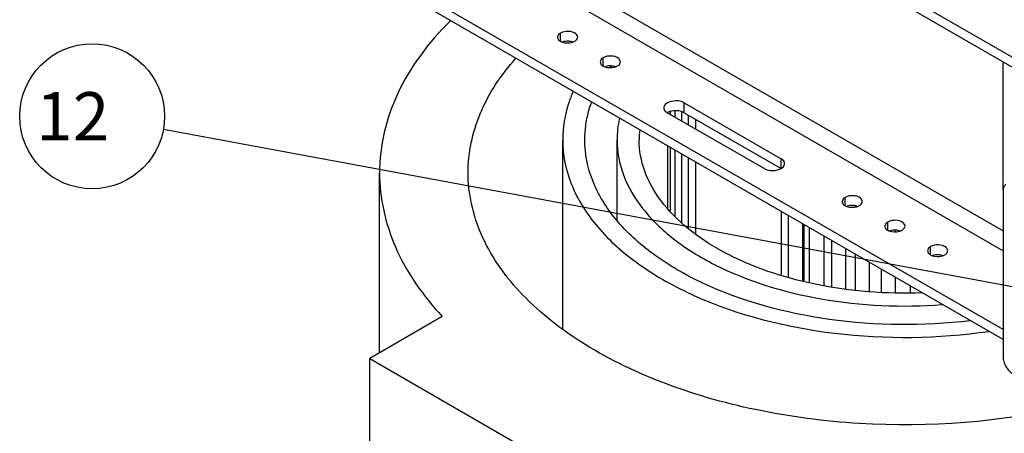
# Model space of a CAD drawing. Units: millimetres. Extents: x 235 to 13585, y -5508 to -773.
# Drawn here: x 7915 to 8404, y -2102 to -1897 of the extents above; entities that cross this region are included whole.
import ezdxf

# ---------------------------------------------------------------- set-up
doc = ezdxf.new("R2010")
doc.units = ezdxf.units.MM
doc.header["$LTSCALE"] = 346.5
doc.layers.get('0').update_dxf_attribs({"linetype": 'CONTINUOUS'})
for name, color, linetype in [('ASSI', 7, 'CONTINUOUS'), ('DETAILS', 7, 'CONTINUOUS'), ('GEOM', 7, 'CONTINUOUS')]:
    doc.layers.add(name, color=color, linetype=linetype)
doc.styles.get("Standard").update_dxf_attribs({"font": 'txt', "width": 0.8})
doc.dimstyles.get("Standard").update_dxf_attribs({"dimtxt": 30, "dimasz": 30, "dimexe": 0.5, "dimexo": 1.6, "dimtad": 1, "dimdec": 3, "dimdsep": 46, "dimtxsty": 'Standard', "dimblk": '_FILLED', "dimblk1": '_FILLED', "dimblk2": '_FILLED', "dimcen": 0.09, "dimadec": 0, "dimazin": 0, "dimtol": 1, "dimtp": 0.001, "dimtm": 0.001, "dimtfac": 1, "dimtdec": 3, "dimtofl": 0, "dimtmove": 0, "dimatfit": 3, "dimldrblk": '_FILLED', "dimfxl": 1, "dimtolj": 1, "dimarcsym": 0})

# ---------------------------------------------------------------- blocks, each defined once
blk = doc.blocks.new('_FILLED')
at = {"color": 0, "linetype": 'ByBlock'}
blk.add_solid([(0, 0), (-1, 0.167), (-1, -0.167)], dxfattribs=at)
blk = doc.blocks.new('BALLOON_BL4', base_point=(569.91, 2638.22))
at = {"layer": 'DETAILS', "color": 2, "linetype": 'Continuous'}
blk.add_circle((569.91, 2638.22), 36, dxfattribs=at)
at = {"layer": 'DETAILS', "color": 2, "linetype": 'Continuous', "insert": (534.76, 2650.22), "char_height": 24, "width": 70.2857, "attachment_point": 1, "line_spacing_factor": 0.9}
blk.add_mtext(' 12 ', dxfattribs=at)

msp = doc.modelspace()

# ---------------------------------------------------------------- linework, layer by layer
at = {"layer": 'ASSI', "color": 7, "linetype": 'Continuous'}
for p, q in [((8403.67, -1981.2), (8403.67, -1917.58)), ((8184.85, -2050.12), (8184.85, -1956.39)), ((8211.85, -1996.29), (8211.85, -1956.39)), ((8093.85, -2062.17), (8093.85, -1972.72))]:
    msp.add_line(p, q, dxfattribs=at)
for centre, radius, start, end in [((8272.87, -1967.85), 79.9, 142.8727, 143.4846), ((8260.46, -1956.45), 48.61, 167.2169, 179.9281), ((8267.03, -1956.4), 44.18, 173.58, 179.9886)]:
    msp.add_arc(centre, radius, start, end, dxfattribs=at)
for points, knots in [([(8137.85, -1972.71), (8137.85, -1962.76), (8142.4, -1941.71), (8154.28, -1924.02), (8161.52, -1915.82)], [0, 0, 0, 0, 0.476559, 1, 1, 1, 1]), ([(8190.04, -1932.32), (8189.19, -1934.26), (8186.24, -1941.95), (8184.85, -1950.27), (8184.85, -1956.39)], [0, 0, 0, 0, 0.257004, 1, 1, 1, 1]), ([(8195.85, -1956.39), (8195.85, -1951.67), (8196.72, -1945.3), (8198.62, -1939.26), (8199.16, -1937.74)], [0, 0, 0, 0, 0.745136, 1, 1, 1, 1]), ([(8184.85, -1956.39), (8184.85, -1963.91), (8188.14, -1979.76), (8201.92, -2001.18), (8223.27, -2019.86), (8261.92, -2041.13), (8321.17, -2055.79), (8371.28, -2055.23), (8396.55, -2051.54)], [0, 0, 0, 0, 0.088291, 0.184727, 0.294285, 0.418204, 0.699997, 1, 1, 1, 1]), ([(8387.15, -2046.27), (8363.99, -2049.05), (8318.42, -2048.63), (8264.82, -2034.37), (8230.13, -2014.53), (8211.05, -1997.31), (8198.77, -1977.69), (8195.85, -1963.25), (8195.85, -1956.39)], [0, 0, 0, 0, 0.301473, 0.582369, 0.705681, 0.814886, 0.911359, 1, 1, 1, 1]), ([(8211.85, -1956.39), (8211.85, -1962.3), (8214.24, -1974.68), (8224.36, -1991.67), (8240.19, -2006.76), (8269.13, -2024.46), (8314.48, -2038.02), (8353.36, -2039.77), (8373.37, -2038.26)], [0, 0, 0, 0, 0.089341, 0.185989, 0.294691, 0.417035, 0.696354, 1, 1, 1, 1]), ([(8363.4, -2032.44), (8345.66, -2033.11), (8311.52, -2030.49), (8271.99, -2017.46), (8247.07, -2001.3), (8233.5, -1987.72), (8224.87, -1972.58), (8222.85, -1961.63), (8222.85, -1956.39)], [0, 0, 0, 0, 0.305158, 0.583075, 0.704658, 0.813036, 0.909947, 1, 1, 1, 1]), ([(8436.27, -2088.85), (8402.4, -2096.77), (8349.48, -2100.77), (8281.41, -2091.91), (8234.47, -2078.42), (8194.33, -2058.85), (8163.15, -2034.06), (8142.79, -2004.99), (8137.85, -1983.05), (8137.85, -1972.71)], [0, 0, 0, 0, 0.294119, 0.44073, 0.579259, 0.70521, 0.816091, 0.912627, 1, 1, 1, 1])]:
    msp.add_open_spline(points, degree=3, knots=knots, dxfattribs=at)
at = {"layer": 'GEOM', "color": 3, "linetype": 'Continuous'}
for p, q in [((8052.95, -1710.2), (8448.18, -1938.38)), ((8403.63, -2055.55), (8052.95, -1853.09)), ((8245.28, -1942.9), (8293.36, -1970.66))]:
    msp.add_line(p, q, dxfattribs=at)
at = {"layer": 'GEOM', "color": 7, "linetype": 'Continuous'}
for p, q in [((8052.95, -1715.1), (8447.16, -1942.69)), ((8403.63, -2050.65), (8052.95, -1848.19)), ((8240.57, -1941.94), (8240.57, -1945.08)), ((8245.28, -1938), (8293.36, -1965.76)), ((8284.88, -1970.66), (8236.79, -1942.9)), ((8238.18, -1942.37), (8238.18, -1943.7)), ((8243.91, -1942.37), (8243.91, -1947.01)), ((8247.4, -1949.02), (8247.4, -1944.12)), ((8250.94, -1951.06), (8250.94, -1946.17)), ((8236.94, -1959.32), (8236.94, -1990.23)), ((8238.18, -1960.03), (8238.18, -1991.58)), ((8240.57, -1961.41), (8240.57, -1994.2)), ((8243.91, -1963.34), (8243.91, -1997.59)), ((8247.4, -2000.32), (8247.4, -1965.35)), ((8250.94, -2003.08), (8250.94, -1967.39)), ((8403.63, -1981.65), (8403.63, -2064.12)), ((8330.1, -1989.19), (8330.1, -1989.73)), ((8293.36, -1991.89), (8293.36, -2023.59)), ((8296.9, -1993.93), (8296.9, -2024.67)), ((8303.97, -1998.01), (8303.97, -2026.63)), ((8304.63, -1998.4), (8304.63, -2026.76)), ((8307.55, -2027.35), (8307.55, -2000.08)), ((8314.63, -2004.16), (8314.63, -2028.78)), ((8350.08, -2001.29), (8350.08, -2002.06)), ((8318.36, -2006.32), (8318.36, -2029.53)), ((8325.43, -2010.4), (8325.43, -2030.52)), ((8330.1, -2013.1), (8330.1, -2031.03)), ((8337.17, -2017.18), (8337.17, -2031.81)), ((8343.01, -2020.55), (8343.01, -2032.19)), ((8350.08, -2024.63), (8350.08, -2032.34)), ((8357.45, -2028.89), (8357.45, -2032.5)), ((8125.04, -2044.16), (8088.98, -2064.98)), ((8088.98, -2174.19), (8088.98, -2064.98)), ((8088.98, -2064.98), (8195.04, -2126.22))]:
    msp.add_line(p, q, dxfattribs=at)
at = {"layer": 'GEOM', "color": 9, "linetype": 'Continuous'}
for p, q in [((8072.74, -1820.43), (8403.63, -2011.46)), ((8177.09, -1870.87), (8403.63, -2001.66)), ((8183.76, -1907.28), (8183.76, -1903.3)), ((8204.97, -1919.53), (8204.97, -1915.55)), ((8245.28, -1942.9), (8245.28, -1938)), ((8293.36, -1970.66), (8293.36, -1965.76)), ((8325.18, -1988.93), (8325.18, -1984.95)), ((8346.4, -2001.18), (8346.4, -1997.2)), ((8367.61, -2013.42), (8367.61, -2009.44))]:
    msp.add_line(p, q, dxfattribs=at)
at = {"layer": 'GEOM', "color": 7, "linetype": 'Continuous'}
for points, knots in [([(8129.03, -1897.17), (8118.42, -1907.73), (8100.81, -1930.77), (8093.85, -1959.35), (8093.85, -1972.73)], [0, 0, 0, 0, 0.528037, 1, 1, 1, 1]), ([(8192.3, -1905.34), (8192.29, -1904.73), (8191.09, -1902.95), (8187.7, -1902.22), (8184.95, -1902.62), (8183.76, -1903.3)], [0, 0, 0, 0, 0.184858, 0.580763, 1, 1, 1, 1]), ([(8183.76, -1903.3), (8183.54, -1903.43), (8182.84, -1903.9), (8182.29, -1904.74), (8182.3, -1905.35)], [0, 0, 0, 0, 0.294646, 1, 1, 1, 1]), ([(8182.3, -1905.35), (8182.3, -1905.59), (8182.58, -1906.77), (8183.77, -1907.47), (8184.64, -1907.79)], [0, 0, 0, 0, 0.209786, 1, 1, 1, 1]), ([(8184.64, -1907.79), (8186.15, -1908.33), (8188.43, -1908.39), (8190.41, -1907.63), (8190.83, -1907.38)], [0, 0, 0, 0, 0.766148, 1, 1, 1, 1]), ([(8190.83, -1907.38), (8191.05, -1907.26), (8191.76, -1906.78), (8192.3, -1905.94), (8192.3, -1905.34)], [0, 0, 0, 0, 0.294646, 1, 1, 1, 1]), ([(8204.97, -1915.55), (8204.75, -1915.67), (8204.05, -1916.15), (8203.51, -1916.99), (8203.51, -1917.59)], [0, 0, 0, 0, 0.294646, 1, 1, 1, 1]), ([(8203.51, -1917.59), (8203.51, -1917.84), (8203.8, -1919.02), (8204.98, -1919.72), (8205.85, -1920.03)], [0, 0, 0, 0, 0.209786, 1, 1, 1, 1]), ([(8213.51, -1917.58), (8213.51, -1916.98), (8212.3, -1915.2), (8208.92, -1914.46), (8206.16, -1914.86), (8204.97, -1915.55)], [0, 0, 0, 0, 0.184858, 0.580763, 1, 1, 1, 1]), ([(8212.04, -1919.63), (8212.26, -1919.5), (8212.97, -1919.03), (8213.51, -1918.19), (8213.51, -1917.58)], [0, 0, 0, 0, 0.294646, 1, 1, 1, 1]), ([(8205.85, -1920.03), (8207.36, -1920.58), (8209.65, -1920.64), (8211.62, -1919.88), (8212.04, -1919.63)], [0, 0, 0, 0, 0.766148, 1, 1, 1, 1]), ([(8245.28, -1938), (8244.35, -1937.46), (8241.01, -1936.39), (8235.04, -1937.8), (8235.04, -1940.45)], [0, 0, 0, 0, 0.288396, 1, 1, 1, 1]), ([(8235.04, -1940.45), (8235.04, -1941.17), (8235.69, -1942.18), (8236.53, -1942.75), (8236.79, -1942.9)], [0, 0, 0, 0, 0.705036, 1, 1, 1, 1]), ([(8295.12, -1968.21), (8295.12, -1967.48), (8294.47, -1966.48), (8293.63, -1965.91), (8293.36, -1965.76)], [0, 0, 0, 0, 0.705036, 1, 1, 1, 1]), ([(8284.88, -1970.66), (8285.81, -1971.2), (8289.14, -1972.27), (8295.12, -1970.85), (8295.12, -1968.21)], [0, 0, 0, 0, 0.288396, 1, 1, 1, 1]), ([(8093.85, -1972.73), (8093.85, -1985.29), (8099.92, -2011.96), (8115.56, -2034), (8125.04, -2044.16)], [0, 0, 0, 0, 0.474646, 1, 1, 1, 1]), ([(8405.07, -1978.45), (8404.6, -1978.72), (8403.79, -1979.74), (8403.63, -1980.98), (8403.63, -1981.65)], [0, 0, 0, 0, 0.44923, 1, 1, 1, 1]), ([(8325.18, -1984.95), (8324.96, -1985.07), (8324.26, -1985.55), (8323.72, -1986.39), (8323.72, -1986.99)], [0, 0, 0, 0, 0.294646, 1, 1, 1, 1]), ([(8333.72, -1986.98), (8333.72, -1986.38), (8332.51, -1984.6), (8329.13, -1983.86), (8326.37, -1984.26), (8325.18, -1984.95)], [0, 0, 0, 0, 0.184858, 0.580763, 1, 1, 1, 1]), ([(8323.72, -1986.99), (8323.72, -1987.24), (8324.01, -1988.42), (8325.19, -1989.12), (8326.06, -1989.43)], [0, 0, 0, 0, 0.209786, 1, 1, 1, 1]), ([(8326.06, -1989.43), (8327.57, -1989.98), (8329.86, -1990.04), (8331.83, -1989.28), (8332.25, -1989.03)], [0, 0, 0, 0, 0.766148, 1, 1, 1, 1]), ([(8332.25, -1989.03), (8332.47, -1988.9), (8333.18, -1988.43), (8333.72, -1987.59), (8333.72, -1986.98)], [0, 0, 0, 0, 0.294646, 1, 1, 1, 1]), ([(8346.4, -1997.2), (8346.18, -1997.32), (8345.47, -1997.79), (8344.93, -1998.63), (8344.93, -1999.24)], [0, 0, 0, 0, 0.294646, 1, 1, 1, 1]), ([(8344.93, -1999.24), (8344.93, -1999.49), (8345.22, -2000.67), (8346.4, -2001.37), (8347.27, -2001.68)], [0, 0, 0, 0, 0.209786, 1, 1, 1, 1]), ([(8354.93, -1999.23), (8354.93, -1998.63), (8353.72, -1996.84), (8350.34, -1996.11), (8347.58, -1996.51), (8346.4, -1997.2)], [0, 0, 0, 0, 0.184858, 0.580763, 1, 1, 1, 1]), ([(8353.47, -2001.28), (8353.69, -2001.15), (8354.39, -2000.68), (8354.93, -1999.84), (8354.93, -1999.23)], [0, 0, 0, 0, 0.294646, 1, 1, 1, 1]), ([(8347.27, -2001.68), (8348.79, -2002.23), (8351.07, -2002.29), (8353.04, -2001.52), (8353.47, -2001.28)], [0, 0, 0, 0, 0.766148, 1, 1, 1, 1]), ([(8367.61, -2009.44), (8367.39, -2009.57), (8366.69, -2010.04), (8366.14, -2010.88), (8366.14, -2011.49)], [0, 0, 0, 0, 0.294646, 1, 1, 1, 1]), ([(8376.14, -2011.48), (8376.14, -2010.88), (8374.94, -2009.09), (8371.55, -2008.36), (8368.79, -2008.76), (8367.61, -2009.44)], [0, 0, 0, 0, 0.184858, 0.580763, 1, 1, 1, 1]), ([(8366.14, -2011.49), (8366.14, -2011.73), (8366.43, -2012.91), (8367.61, -2013.61), (8368.48, -2013.93)], [0, 0, 0, 0, 0.209786, 1, 1, 1, 1]), ([(8368.48, -2013.93), (8370, -2014.48), (8372.28, -2014.54), (8374.25, -2013.77), (8374.68, -2013.52)], [0, 0, 0, 0, 0.766148, 1, 1, 1, 1]), ([(8374.68, -2013.52), (8374.9, -2013.4), (8375.6, -2012.93), (8376.15, -2012.08), (8376.14, -2011.48)], [0, 0, 0, 0, 0.294646, 1, 1, 1, 1]), ([(8403.63, -2064.12), (8403.63, -2064.93), (8403.93, -2066.64), (8404.99, -2069.05), (8406.54, -2071.17), (8407.87, -2072.29), (8408.57, -2072.69)], [0, 0, 0, 0, 0.237229, 0.500001, 0.762772, 1, 1, 1, 1])]:
    msp.add_open_spline(points, degree=3, knots=knots, dxfattribs=at)
at = {"layer": 'GEOM', "color": 3, "linetype": 'Continuous'}
for points in [[(8187.86, -1907.37), (8186.81, -1907.3), (8185.73, -1907.42), (8184.74, -1907.76)], [(8189.96, -1907.8), (8189.28, -1907.55), (8188.57, -1907.42), (8187.86, -1907.37)], [(8209.07, -1919.62), (8208.03, -1919.55), (8206.95, -1919.67), (8205.96, -1920.01)], [(8211.17, -1920.04), (8210.5, -1919.8), (8209.78, -1919.67), (8209.07, -1919.62)], [(8238.74, -1942.15), (8238.06, -1942.31), (8237.4, -1942.55), (8236.79, -1942.9)], [(8329.28, -1989.02), (8328.23, -1988.95), (8327.15, -1989.07), (8326.16, -1989.41)], [(8331.23, -1989.39), (8330.6, -1989.18), (8329.94, -1989.06), (8329.28, -1989.02)], [(8350.49, -2001.27), (8349.45, -2001.2), (8348.37, -2001.31), (8347.38, -2001.65)], [(8352.59, -2001.69), (8351.92, -2001.45), (8351.2, -2001.31), (8350.49, -2001.27)], [(8371.7, -2013.51), (8370.66, -2013.45), (8369.58, -2013.56), (8368.59, -2013.9)], [(8373.8, -2013.94), (8373.13, -2013.69), (8372.42, -2013.56), (8371.7, -2013.51)]]:
    msp.add_open_spline(points, degree=3, dxfattribs=at)
msp.add_open_spline([(8245.28, -1942.9), (8244.84, -1942.64), (8242.77, -1941.79), (8240.4, -1941.75), (8238.74, -1942.15)], degree=3, knots=[0, 0, 0, 0, 0.230694, 1, 1, 1, 1], dxfattribs=at)

# ---------------------------------------------------------------- block references
at = {"layer": 'DETAILS', "color": 2, "linetype": 'Continuous'}
msp.add_blockref('BALLOON_BL4', (7951.07, -1944.66), dxfattribs=at)

# ---------------------------------------------------------------- leaders
msp.add_leader([(8441.94, -2035.74), (7986.47, -1951.23)], dimstyle='Standard', override={"dimtad": 0}, dxfattribs=at)

doc.saveas('drawing.dxf')
